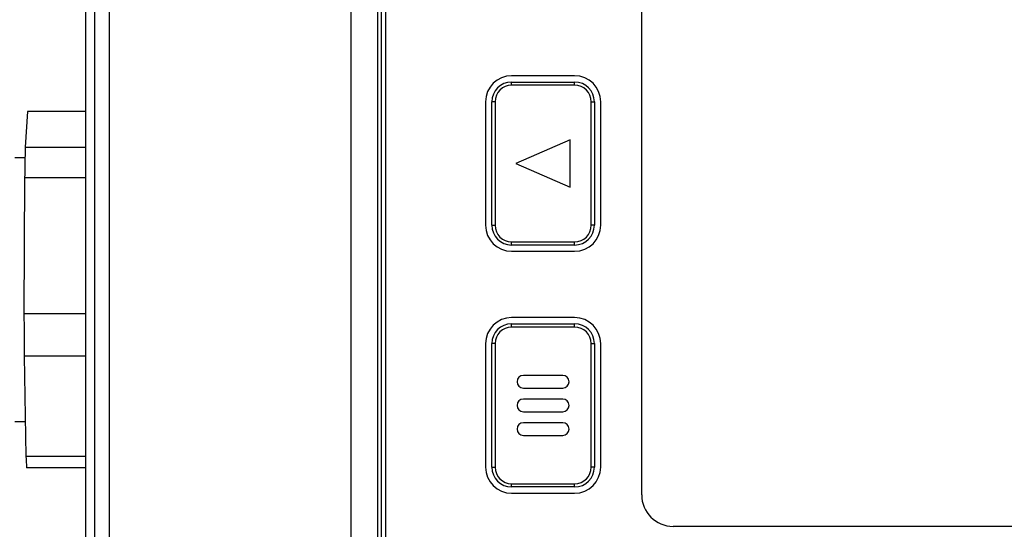
# Model space of a CAD drawing. Units: inches. Extents: x 0 to 63.6, y 0 to 41.5.
# Drawn here: x 4 to 7.1, y 33.3 to 34.9 of the extents above; entities that cross this region are included whole.
import ezdxf

# ---------------------------------------------------------------- set-up
doc = ezdxf.new("R2010")
doc.units = ezdxf.units.IN
doc.header["$MEASUREMENT"] = 0
doc.layers.add('TEXT', color=7, linetype='Continuous')

msp = doc.modelspace()

# ---------------------------------------------------------------- linework, layer by layer
at = {"layer": 'TEXT'}
for p, q in [((4.1652435, 35.9449044), (4.1652435, 32.1649354)), ((4.1945949, 32.1649354), (4.1945949, 35.9449044)), ((4.240445, 35.9449044), (4.240445, 32.1649354)), ((5.0074057, 32.1784888), (5.0074057, 35.931351)), ((5.0908284, 35.931351), (5.0908284, 32.1784888)), ((5.1027117, 35.9312534), (5.1027117, 32.1785864)), ((5.1161295, 35.9299199), (5.1161295, 32.1799199)), ((5.9286295, 33.4049199), (5.9286295, 35.5049199)), ((5.7161295, 34.7332532), (5.5161295, 34.7332532)), ((5.5161295, 34.7032532), (5.5161295, 34.7132532)), ((5.5161295, 34.7132532), (5.7161295, 34.7132532)), ((5.7161295, 34.7032532), (5.5161295, 34.7032532)), ((5.7161295, 34.7032532), (5.7161295, 34.7132532)), ((5.4336295, 34.6507532), (5.4336295, 34.2590866)), ((5.4636295, 34.6507532), (5.4536295, 34.6507532)), ((5.4536295, 34.2590866), (5.4536295, 34.6507532)), ((5.4636295, 34.6507532), (5.4636295, 34.2590866)), ((5.7686295, 34.6507532), (5.7786295, 34.6507532)), ((5.7686295, 34.2590866), (5.7686295, 34.6507532)), ((5.7786295, 34.6507532), (5.7786295, 34.2590866)), ((5.7986295, 34.2590866), (5.7986295, 34.6507532)), ((3.9811005, 34.6197362), (3.9735755, 34.50723)), ((4.1652436, 34.6197362), (3.9811005, 34.6197362)), ((3.9735755, 34.50723), (4.1652436, 34.50723)), ((5.7022406, 34.5299199), (5.5300184, 34.4549199)), ((5.7022406, 34.3799199), (5.7022406, 34.5299199)), ((3.9402898, 34.4742112), (3.9728927, 34.4742112)), ((5.5300184, 34.4549199), (5.7022406, 34.3799199)), ((3.9718405, 34.4091127), (3.9697784, 33.9794497)), ((4.1652436, 34.4091127), (3.9718405, 34.4091127)), ((5.4536295, 34.2590866), (5.4636295, 34.2590866)), ((5.7786295, 34.2590866), (5.7686295, 34.2590866)), ((5.5161295, 34.2065866), (5.7161295, 34.2065866)), ((5.5161295, 34.1965866), (5.5161295, 34.2065866)), ((5.7161295, 34.1965866), (5.5161295, 34.1965866)), ((5.7161295, 34.1965866), (5.7161295, 34.2065866)), ((5.5161295, 34.1765866), (5.7161295, 34.1765866)), ((3.9697784, 33.9794497), (4.1652436, 33.9794497)), ((5.7161295, 33.9665866), (5.5161295, 33.9665866)), ((5.5161295, 33.9365866), (5.5161295, 33.9465866)), ((5.5161295, 33.9465866), (5.7161295, 33.9465866)), ((5.7161295, 33.9365866), (5.7161295, 33.9465866)), ((5.7161295, 33.9365866), (5.5161295, 33.9365866)), ((5.4336295, 33.8840866), (5.4336295, 33.4924199)), ((5.4536295, 33.4924199), (5.4536295, 33.8840866)), ((5.4636295, 33.8840866), (5.4536295, 33.8840866)), ((5.4636295, 33.8840866), (5.4636295, 33.4924199)), ((5.7686295, 33.4924199), (5.7686295, 33.8840866)), ((5.7686295, 33.8840866), (5.7786295, 33.8840866)), ((5.7786295, 33.8840866), (5.7786295, 33.4924199)), ((5.7986295, 33.4924199), (5.7986295, 33.8840866)), ((4.1652436, 33.8442964), (3.9703938, 33.8442964)), ((3.9703938, 33.8442964), (3.9758568, 33.5271396)), ((5.6786295, 33.7832532), (5.5536295, 33.7832532)), ((5.5536295, 33.7432532), (5.6786295, 33.7432532)), ((5.6786295, 33.7082532), (5.5536295, 33.7082532)), ((5.5536295, 33.6682532), (5.6786295, 33.6682532)), ((3.9739881, 33.6356286), (3.9402898, 33.6356286)), ((5.6786295, 33.6332532), (5.5536295, 33.6332532)), ((5.5536295, 33.5932532), (5.6786295, 33.5932532)), ((3.9758568, 33.5271396), (4.1652436, 33.5271396)), ((4.1652436, 33.4901036), (3.9782073, 33.4901036)), ((5.4536295, 33.4924199), (5.4636295, 33.4924199)), ((5.7786295, 33.4924199), (5.7686295, 33.4924199)), ((5.5161295, 33.4399199), (5.7161295, 33.4399199)), ((5.5161295, 33.4299199), (5.5161295, 33.4399199)), ((5.7161295, 33.4299199), (5.5161295, 33.4299199)), ((5.7161295, 33.4299199), (5.7161295, 33.4399199)), ((5.5161295, 33.4099199), (5.7161295, 33.4099199)), ((8.1286295, 33.3049199), (6.0286295, 33.3049199))]:
    msp.add_line(p, q, dxfattribs=at)
for centre, radius, start, end in [((5.5161295, 34.6507532), 0.0825, 90, 180), ((5.7161295, 34.6507532), 0.0825, 0, 90), ((5.5161295, 34.6507532), 0.0625, 90, 180), ((5.5161295, 34.6507532), 0.0525, 90, 180), ((5.7161295, 34.6507532), 0.0625, 0, 90), ((5.7161295, 34.6507532), 0.0525, 0, 90), ((15.2279004, 34.2591461), 11.2570589, 178.7372093, 179.23668303), ((5.5161295, 34.2590866), 0.0825, 180, 270), ((5.5161295, 34.2590866), 0.0625, 180, 270), ((5.5161295, 34.2590866), 0.0525, 180, 270), ((5.7161295, 34.2590866), 0.0525, 270, 0), ((5.7161295, 34.2590866), 0.0625, 270, 0), ((5.7161295, 34.2590866), 0.0825, 270, 0), ((33.4671867, 34.0461978), 29.4974839, 180.1296512, 180.39217534), ((5.5161295, 33.8840866), 0.0825, 90, 180), ((5.5161295, 33.8840866), 0.0625, 90, 180), ((5.7161295, 33.8840866), 0.0825, 0, 90), ((5.7161295, 33.8840866), 0.0625, 0, 90), ((5.5161295, 33.8840866), 0.0525, 90, 180), ((5.7161295, 33.8840866), 0.0525, 0, 90), ((5.5536295, 33.7632532), 0.02, 90, 270), ((5.6786295, 33.7632532), 0.02, 270, 90), ((5.5536295, 33.6882532), 0.02, 90, 270), ((5.6786295, 33.6882532), 0.02, 270, 90), ((5.5536295, 33.6132532), 0.02, 90, 270), ((5.6786295, 33.6132532), 0.02, 270, 90), ((4.5613377, 33.5457043), 0.5857751, 181.8161498, 185.4466054), ((5.5161295, 33.4924199), 0.0825, 180, 270), ((5.5161295, 33.4924199), 0.0625, 180, 270), ((5.5161295, 33.4924199), 0.0525, 180, 270), ((5.7161295, 33.4924199), 0.0525, 270, 0), ((5.7161295, 33.4924199), 0.0625, 270, 0), ((5.7161295, 33.4924199), 0.0825, 270, 0), ((6.0286295, 33.4049199), 0.1, 180, 270)]:
    msp.add_arc(centre, radius, start, end, dxfattribs=at)

doc.saveas('drawing.dxf')
